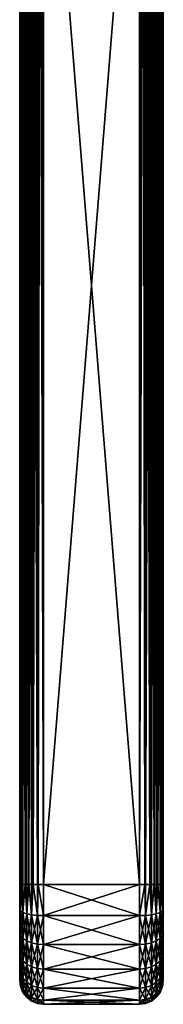
# Model space of a CAD drawing. Units: inches. Extents: x 3 to 187, y -77 to 35.
# Drawn here: x 60 to 66, y -77 to -36 of the extents above; entities that cross this region are included whole.
import ezdxf

# ---------------------------------------------------------------- set-up
doc = ezdxf.new("R2010")
doc.units = ezdxf.units.IN
doc.header["$MEASUREMENT"] = 0

msp = doc.modelspace()

# ---------------------------------------------------------------- linework, layer by layer
for points in [[(60.382, -72, -100.225), (60.506, -22.142, -100.131), (60.377, -22.278, -100.219)], [(60.5, -72, -100.134), (60.506, -22.142, -100.131), (60.382, -72, -100.225)], [(60.5, -72, -119.866), (60.429, -22.218, -119.821), (60.551, -22.103, -119.894)], [(60.551, -22.103, -119.894), (60.569, -72, -119.895), (60.5, -72, -119.866)], [(60.569, -72, -100.105), (60.545, -22.108, -100.11), (60.5, -72, -100.134)], [(60.5, -72, -100.134), (60.545, -22.108, -100.11), (60.506, -22.142, -100.131)], [(60.569, -72, -100.105), (60.567, -22.094, -100.1), (60.545, -22.108, -100.11)], [(60.567, -22.093, -119.9), (60.569, -72, -119.895), (60.551, -22.103, -119.894)], [(60.567, -22.093, -119.9), (60.697, -22.008, -119.953), (60.778, -72, -119.971)], [(60.569, -72, -100.105), (60.689, -22.012, -100.05), (60.567, -22.094, -100.1)], [(60.778, -72, -119.971), (60.741, -72, -119.966), (60.567, -22.093, -119.9)], [(60.567, -22.093, -119.9), (60.741, -72, -119.966), (60.569, -72, -119.895)], [(60.741, -72, -100.034), (60.689, -22.012, -100.05), (60.569, -72, -100.105)], [(60.741, -72, -100.034), (60.778, -21.977, -100.028), (60.689, -22.012, -100.05)], [(60.778, -72, -119.971), (60.697, -22.008, -119.953), (60.778, -21.977, -119.972)], [(60.778, -72, -100.029), (60.778, -21.977, -100.028), (60.741, -72, -100.034)], [(60.778, -72, -119.971), (60.847, -21.951, -119.988), (61, -72, -120)], [(60.778, -72, -119.971), (60.778, -21.977, -119.972), (60.847, -21.951, -119.988)], [(61, -72, -100), (60.839, -21.953, -100.013), (60.778, -72, -100.029)], [(60.778, -72, -100.029), (60.839, -21.953, -100.013), (60.778, -21.977, -100.028)], [(61, -72, -100), (60.877, -21.944, -100.008), (60.839, -21.953, -100.013)], [(61, -72, -120), (60.847, -21.951, -119.988), (60.923, -21.937, -119.997)], [(61, -21.932, -100), (60.877, -21.944, -100.008), (61, -72, -100)], [(61, -72, -120), (60.923, -21.937, -119.997), (61, -21.932, -120)], [(65, -21.932, -120), (65, -72, -120), (61, -21.932, -120)], [(61, -21.932, -120), (65, -72, -120), (61, -72, -120)], [(61, -21.932, -100), (61, -72, -100), (65, -21.932, -100)], [(65, -21.932, -100), (61, -72, -100), (65, -72, -100)], [(65, -72, -100), (65.077, -21.937, -100.003), (65, -21.932, -100)], [(65, -21.932, -120), (65.123, -21.944, -119.992), (65, -72, -120)], [(65, -72, -100), (65.153, -21.951, -100.012), (65.077, -21.937, -100.003)], [(65, -72, -120), (65.123, -21.944, -119.992), (65.161, -21.953, -119.987)], [(65.222, -72, -100.029), (65.153, -21.951, -100.012), (65, -72, -100)], [(65, -72, -120), (65.161, -21.953, -119.987), (65.222, -72, -119.971)], [(65.222, -72, -100.029), (65.222, -21.977, -100.028), (65.153, -21.951, -100.012)], [(65.222, -72, -119.971), (65.161, -21.953, -119.987), (65.222, -21.977, -119.972)], [(65.222, -72, -100.029), (65.303, -22.008, -100.047), (65.222, -21.977, -100.028)], [(65.222, -72, -119.971), (65.222, -21.977, -119.972), (65.259, -72, -119.966)], [(65.259, -72, -119.966), (65.222, -21.977, -119.972), (65.311, -22.012, -119.95)], [(65.433, -22.093, -100.1), (65.303, -22.008, -100.047), (65.222, -72, -100.029)], [(65.222, -72, -100.029), (65.259, -72, -100.034), (65.433, -22.093, -100.1)], [(65.259, -72, -119.966), (65.311, -22.012, -119.95), (65.431, -72, -119.895)], [(65.433, -22.093, -100.1), (65.259, -72, -100.034), (65.431, -72, -100.105)], [(65.431, -72, -119.895), (65.311, -22.012, -119.95), (65.433, -22.094, -119.9)], [(65.433, -22.093, -100.1), (65.431, -72, -100.105), (65.449, -22.103, -100.106)], [(65.431, -72, -119.895), (65.433, -22.094, -119.9), (65.455, -22.108, -119.89)], [(65.449, -22.103, -100.106), (65.431, -72, -100.105), (65.5, -72, -100.134)], [(65.431, -72, -119.895), (65.455, -22.108, -119.89), (65.5, -72, -119.866)], [(65.5, -72, -100.134), (65.571, -22.218, -100.179), (65.449, -22.103, -100.106)], [(65.5, -72, -119.866), (65.455, -22.108, -119.89), (65.494, -22.142, -119.869)], [(65.5, -72, -119.866), (65.494, -22.142, -119.869), (65.618, -72, -119.775)], [(65.618, -72, -119.775), (65.494, -22.142, -119.869), (65.623, -22.278, -119.781)], [(60.225, -72, -119.618), (60.115, -22.736, -119.465), (60.207, -22.534, -119.609)], [(60.225, -72, -100.382), (60.22, -22.514, -100.378), (60.134, -72, -100.5)], [(60.134, -72, -100.5), (60.22, -22.514, -100.378), (60.139, -22.676, -100.491)], [(60.225, -72, -119.618), (60.207, -22.534, -119.609), (60.219, -22.514, -119.623)], [(60.293, -72, -119.707), (60.219, -22.514, -119.623), (60.302, -22.377, -119.716)], [(60.225, -72, -119.618), (60.219, -22.514, -119.623), (60.293, -72, -119.707)], [(60.225, -72, -100.382), (60.238, -22.478, -100.353), (60.22, -22.514, -100.378)], [(60.293, -72, -100.293), (60.238, -22.478, -100.353), (60.225, -72, -100.382)], [(60.293, -72, -100.293), (60.253, -22.452, -100.335), (60.238, -22.478, -100.353)], [(60.293, -72, -100.293), (60.372, -22.283, -100.222), (60.253, -22.452, -100.335)], [(60.382, -72, -100.225), (60.372, -22.283, -100.222), (60.293, -72, -100.293)], [(60.293, -72, -119.707), (60.302, -22.377, -119.716), (60.382, -72, -119.775)], [(60.382, -72, -119.775), (60.302, -22.377, -119.716), (60.379, -22.28, -119.779)], [(60.382, -72, -100.225), (60.377, -22.278, -100.219), (60.372, -22.283, -100.222)], [(60.5, -72, -119.866), (60.379, -22.28, -119.779), (60.429, -22.218, -119.821)], [(60.382, -72, -119.775), (60.379, -22.28, -119.779), (60.5, -72, -119.866)], [(65.5, -72, -100.134), (65.621, -22.28, -100.221), (65.571, -22.218, -100.179)], [(65.618, -72, -100.225), (65.621, -22.28, -100.221), (65.5, -72, -100.134)], [(65.618, -72, -119.775), (65.623, -22.278, -119.781), (65.628, -22.283, -119.778)], [(65.618, -72, -100.225), (65.698, -22.377, -100.284), (65.621, -22.28, -100.221)], [(65.618, -72, -119.775), (65.628, -22.283, -119.778), (65.707, -72, -119.707)], [(65.707, -72, -100.293), (65.698, -22.377, -100.284), (65.618, -72, -100.225)], [(65.707, -72, -119.707), (65.628, -22.283, -119.778), (65.747, -22.452, -119.665)], [(65.707, -72, -100.293), (65.781, -22.514, -100.377), (65.698, -22.377, -100.284)], [(65.707, -72, -119.707), (65.747, -22.452, -119.665), (65.762, -22.478, -119.647)], [(65.707, -72, -119.707), (65.762, -22.478, -119.647), (65.775, -72, -119.618)], [(65.775, -72, -100.382), (65.781, -22.514, -100.377), (65.707, -72, -100.293)], [(65.775, -72, -119.618), (65.762, -22.478, -119.647), (65.78, -22.514, -119.622)], [(65.775, -72, -100.382), (65.793, -22.534, -100.391), (65.781, -22.514, -100.377)], [(65.775, -72, -119.618), (65.78, -22.514, -119.622), (65.866, -72, -119.5)], [(65.775, -72, -100.382), (65.885, -22.736, -100.535), (65.793, -22.534, -100.391)], [(65.866, -72, -119.5), (65.78, -22.514, -119.622), (65.861, -22.676, -119.509)], [(60.029, -72, -100.778), (60.058, -22.908, -100.663), (60.028, -23.055, -100.778)], [(60.034, -72, -100.741), (60.065, -22.884, -100.645), (60.029, -72, -100.778)], [(60.029, -72, -100.778), (60.065, -22.884, -100.645), (60.058, -22.908, -100.663)], [(60.029, -23.055, -119.222), (60.05, -22.941, -119.312), (60.105, -72, -119.431)], [(60.105, -72, -100.569), (60.102, -22.78, -100.568), (60.034, -72, -100.741)], [(60.034, -72, -100.741), (60.102, -22.78, -100.568), (60.065, -22.884, -100.645)], [(60.105, -72, -119.431), (60.05, -22.941, -119.312), (60.101, -22.779, -119.433)], [(60.134, -72, -119.5), (60.101, -22.779, -119.433), (60.115, -22.736, -119.465)], [(60.105, -72, -119.431), (60.101, -22.779, -119.433), (60.134, -72, -119.5)], [(60.105, -72, -100.569), (60.139, -22.676, -100.491), (60.102, -22.78, -100.568)], [(60.134, -72, -100.5), (60.139, -22.676, -100.491), (60.105, -72, -100.569)], [(60.134, -72, -119.5), (60.115, -22.736, -119.465), (60.225, -72, -119.618)], [(65.866, -72, -100.5), (65.885, -22.736, -100.535), (65.775, -72, -100.382)], [(65.866, -72, -119.5), (65.861, -22.676, -119.509), (65.895, -72, -119.431)], [(65.895, -72, -119.431), (65.861, -22.676, -119.509), (65.898, -22.78, -119.432)], [(65.866, -72, -100.5), (65.899, -22.779, -100.567), (65.885, -22.736, -100.535)], [(65.895, -72, -100.569), (65.899, -22.779, -100.567), (65.866, -72, -100.5)], [(65.895, -72, -100.569), (65.95, -22.941, -100.688), (65.899, -22.779, -100.567)], [(65.895, -72, -119.431), (65.898, -22.78, -119.432), (65.966, -72, -119.259)], [(65.971, -23.055, -100.778), (65.95, -22.941, -100.688), (65.895, -72, -100.569)], [(65.966, -72, -119.259), (65.898, -22.78, -119.432), (65.935, -22.884, -119.355)], [(65.966, -72, -119.259), (65.935, -22.884, -119.355), (65.971, -72, -119.222)], [(65.971, -72, -119.222), (65.935, -22.884, -119.355), (65.942, -22.908, -119.337)], [(65.971, -72, -119.222), (65.942, -22.908, -119.337), (65.972, -23.055, -119.222)], [(60.029, -72, -100.778), (60.028, -23.055, -100.778), (60, -72, -101)], [(60, -72, -101), (60.028, -23.055, -100.778), (60.015, -23.119, -100.829)], [(60, -72, -101), (60.015, -23.119, -100.829), (60, -23.324, -101)], [(60.011, -23.151, -119.145), (60.029, -72, -119.222), (60, -23.324, -119)], [(60, -23.324, -101), (60, -24.14, -103.499), (60, -72, -101)], [(60, -23.324, -119), (60, -72, -119), (60, -24.14, -116.501)], [(60.029, -72, -119.222), (60, -72, -119), (60, -23.324, -119)], [(60.029, -23.055, -119.222), (60.029, -72, -119.222), (60.011, -23.151, -119.145)], [(60.105, -72, -119.431), (60.034, -72, -119.259), (60.029, -23.055, -119.222)], [(60.029, -23.055, -119.222), (60.034, -72, -119.259), (60.029, -72, -119.222)], [(65.895, -72, -100.569), (65.966, -72, -100.741), (65.971, -23.055, -100.778)], [(65.971, -23.055, -100.778), (65.966, -72, -100.741), (65.971, -72, -100.778)], [(65.971, -23.055, -100.778), (65.971, -72, -100.778), (65.989, -23.151, -100.855)], [(65.971, -72, -119.222), (65.972, -23.055, -119.222), (66, -72, -119)], [(65.989, -23.151, -100.855), (65.971, -72, -100.778), (66, -23.324, -101)], [(65.971, -72, -100.778), (66, -72, -101), (66, -23.324, -101)], [(66, -72, -119), (65.972, -23.055, -119.222), (65.985, -23.119, -119.171)], [(66, -72, -119), (65.985, -23.119, -119.171), (66, -23.324, -119)], [(66, -24.14, -103.499), (66, -23.324, -101), (66, -72, -101)], [(66, -23.324, -119), (66, -24.14, -116.501), (66, -72, -119)], [(60, -72, -101), (60, -24.14, -103.499), (60, -24.689, -106.071)], [(60, -24.14, -116.501), (60, -72, -119), (60, -24.689, -113.929)], [(66, -72, -119), (66, -24.14, -116.501), (66, -24.689, -113.929)], [(66, -24.14, -103.499), (66, -72, -101), (66, -24.689, -106.071)], [(60, -72, -101), (60, -24.689, -106.071), (60, -24.965, -108.685)], [(60, -76, -115), (60, -24.965, -111.315), (60, -24.689, -113.929)], [(60, -24.689, -113.929), (60, -72, -119), (60, -76, -115)], [(60, -24.965, -111.315), (60, -76, -115), (60, -24.965, -108.685)], [(60, -24.965, -108.685), (60, -76, -115), (60, -76, -105)], [(60, -24.965, -108.685), (60, -76, -105), (60, -72, -101)], [(66, -72, -119), (66, -24.689, -113.929), (66, -24.965, -111.315)], [(66, -24.689, -106.071), (66, -72, -101), (66, -76, -105)], [(66, -24.689, -106.071), (66, -76, -105), (66, -24.965, -108.685)], [(66, -24.965, -108.685), (66, -76, -105), (66, -24.965, -111.315)], [(66, -24.965, -111.315), (66, -76, -105), (66, -76, -115)], [(66, -24.965, -111.315), (66, -76, -115), (66, -72, -119)], [(60, -72, -101), (60, -76, -105), (60, -75.864, -103.965)], [(60, -72, -101), (60, -75.864, -103.965), (60, -75.464, -103)], [(60, -75.464, -103), (60, -74.828, -102.172), (60, -72, -101)], [(60, -72, -101), (60, -74.828, -102.172), (60, -74, -101.536)], [(60, -72, -101), (60, -74, -101.536), (60, -73.035, -101.136)], [(60, -76, -115), (60, -72, -119), (60, -73.035, -118.864)], [(60.029, -72, -100.778), (60, -72, -101), (60, -73.035, -101.136)], [(60, -73.035, -101.136), (60.034, -73.102, -100.886), (60.029, -72, -100.778)], [(60, -72, -119), (60.029, -72, -119.222), (60, -73.035, -118.864)], [(60, -73.035, -118.864), (60.029, -72, -119.222), (60.034, -73.102, -119.114)], [(60.029, -72, -100.778), (60.034, -73.102, -100.886), (60.034, -72, -100.741)], [(60.029, -72, -119.222), (60.034, -72, -119.259), (60.034, -73.102, -119.114)], [(60.105, -72, -100.569), (60.034, -72, -100.741), (60.034, -73.102, -100.886)], [(60.034, -73.102, -100.886), (60.134, -73.165, -100.653), (60.105, -72, -100.569)], [(60.034, -72, -119.259), (60.105, -72, -119.431), (60.034, -73.102, -119.114)], [(60.034, -73.102, -119.114), (60.105, -72, -119.431), (60.134, -73.165, -119.347)], [(60.105, -72, -100.569), (60.134, -73.165, -100.653), (60.134, -72, -100.5)], [(60.105, -72, -119.431), (60.134, -72, -119.5), (60.134, -73.165, -119.347)], [(60.225, -72, -100.382), (60.134, -72, -100.5), (60.134, -73.165, -100.653)], [(60.134, -73.165, -100.653), (60.293, -73.218, -100.453), (60.225, -72, -100.382)], [(60.134, -73.165, -119.347), (60.134, -72, -119.5), (60.225, -72, -119.618)], [(60.134, -73.165, -119.347), (60.225, -72, -119.618), (60.293, -73.218, -119.547)], [(60.225, -72, -100.382), (60.293, -73.218, -100.453), (60.293, -72, -100.293)], [(60.293, -73.218, -119.547), (60.225, -72, -119.618), (60.293, -72, -119.707)], [(60.382, -72, -100.225), (60.293, -72, -100.293), (60.293, -73.218, -100.453)], [(60.293, -73.218, -100.453), (60.5, -73.259, -100.3), (60.382, -72, -100.225)], [(60.293, -73.218, -119.547), (60.293, -72, -119.707), (60.382, -72, -119.775)], [(60.5, -73.259, -119.7), (60.293, -73.218, -119.547), (60.382, -72, -119.775)], [(60.382, -72, -100.225), (60.5, -73.259, -100.3), (60.5, -72, -100.134)], [(60.382, -72, -119.775), (60.5, -72, -119.866), (60.5, -73.259, -119.7)], [(60.569, -72, -100.105), (60.5, -72, -100.134), (60.5, -73.259, -100.3)], [(60.5, -73.259, -100.3), (60.741, -73.285, -100.203), (60.569, -72, -100.105)], [(60.5, -73.259, -119.7), (60.5, -72, -119.866), (60.569, -72, -119.895)], [(60.5, -73.259, -119.7), (60.569, -72, -119.895), (60.741, -73.285, -119.797)], [(60.569, -72, -100.105), (60.741, -73.285, -100.203), (60.741, -72, -100.034)], [(60.741, -73.285, -119.797), (60.569, -72, -119.895), (60.741, -72, -119.966)], [(60.778, -72, -100.029), (60.741, -72, -100.034), (60.741, -73.285, -100.203)], [(60.741, -73.285, -100.203), (61, -73.294, -100.17), (60.778, -72, -100.029)], [(60.741, -73.285, -119.797), (60.741, -72, -119.966), (60.778, -72, -119.971)], [(61, -73.294, -119.83), (60.741, -73.285, -119.797), (60.778, -72, -119.971)], [(60.778, -72, -100.029), (61, -73.294, -100.17), (61, -72, -100)], [(61, -73.294, -119.83), (60.778, -72, -119.971), (61, -72, -120)], [(61, -73.294, -100.17), (65, -73.294, -100.17), (65, -72, -100)], [(61, -73.294, -100.17), (65, -72, -100), (61, -72, -100)], [(65, -73.294, -119.83), (61, -73.294, -119.83), (61, -72, -120)], [(65, -73.294, -119.83), (61, -72, -120), (65, -72, -120)], [(65, -73.294, -100.17), (65.259, -73.285, -100.203), (65.222, -72, -100.029)], [(65, -73.294, -100.17), (65.222, -72, -100.029), (65, -72, -100)], [(65.259, -73.285, -119.797), (65, -73.294, -119.83), (65.222, -72, -119.971)], [(65.222, -72, -119.971), (65, -73.294, -119.83), (65, -72, -120)], [(65.259, -73.285, -100.203), (65.259, -72, -100.034), (65.222, -72, -100.029)], [(65.222, -72, -119.971), (65.259, -72, -119.966), (65.259, -73.285, -119.797)], [(65.5, -73.259, -100.3), (65.431, -72, -100.105), (65.259, -73.285, -100.203)], [(65.259, -73.285, -100.203), (65.431, -72, -100.105), (65.259, -72, -100.034)], [(65.5, -73.259, -119.7), (65.259, -73.285, -119.797), (65.431, -72, -119.895)], [(65.431, -72, -119.895), (65.259, -73.285, -119.797), (65.259, -72, -119.966)], [(65.5, -73.259, -100.3), (65.5, -72, -100.134), (65.431, -72, -100.105)], [(65.431, -72, -119.895), (65.5, -72, -119.866), (65.5, -73.259, -119.7)], [(65.5, -73.259, -100.3), (65.707, -73.218, -100.453), (65.618, -72, -100.225)], [(65.618, -72, -100.225), (65.5, -72, -100.134), (65.5, -73.259, -100.3)], [(65.707, -73.218, -119.547), (65.5, -73.259, -119.7), (65.618, -72, -119.775)], [(65.618, -72, -119.775), (65.5, -73.259, -119.7), (65.5, -72, -119.866)], [(65.707, -73.218, -100.453), (65.707, -72, -100.293), (65.618, -72, -100.225)], [(65.618, -72, -119.775), (65.707, -72, -119.707), (65.707, -73.218, -119.547)], [(65.866, -73.165, -100.653), (65.775, -72, -100.382), (65.707, -73.218, -100.453)], [(65.707, -73.218, -100.453), (65.775, -72, -100.382), (65.707, -72, -100.293)], [(65.866, -73.165, -119.347), (65.707, -73.218, -119.547), (65.775, -72, -119.618)], [(65.775, -72, -119.618), (65.707, -73.218, -119.547), (65.707, -72, -119.707)], [(65.866, -73.165, -100.653), (65.866, -72, -100.5), (65.775, -72, -100.382)], [(65.775, -72, -119.618), (65.866, -72, -119.5), (65.866, -73.165, -119.347)], [(65.966, -73.102, -100.886), (65.895, -72, -100.569), (65.866, -73.165, -100.653)], [(65.895, -72, -100.569), (65.866, -72, -100.5), (65.866, -73.165, -100.653)], [(65.966, -73.102, -119.114), (65.866, -73.165, -119.347), (65.895, -72, -119.431)], [(65.895, -72, -119.431), (65.866, -73.165, -119.347), (65.866, -72, -119.5)], [(65.966, -72, -100.741), (65.895, -72, -100.569), (65.966, -73.102, -100.886)], [(65.895, -72, -119.431), (65.966, -72, -119.259), (65.966, -73.102, -119.114)], [(65.971, -72, -100.778), (65.966, -72, -100.741), (65.966, -73.102, -100.886)], [(66, -73.035, -101.136), (65.971, -72, -100.778), (65.966, -73.102, -100.886)], [(66, -73.035, -118.864), (65.966, -73.102, -119.114), (65.971, -72, -119.222)], [(65.971, -72, -119.222), (65.966, -73.102, -119.114), (65.966, -72, -119.259)], [(66, -72, -101), (65.971, -72, -100.778), (66, -73.035, -101.136)], [(65.971, -72, -119.222), (66, -72, -119), (66, -73.035, -118.864)], [(66, -75.864, -103.965), (66, -76, -105), (66, -72, -101)], [(66, -74.828, -117.828), (66, -73.035, -118.864), (66, -72, -119)], [(66, -74.828, -117.828), (66, -72, -119), (66, -75.464, -117)], [(66, -72, -119), (66, -76, -115), (66, -75.864, -116.035)], [(66, -72, -119), (66, -75.864, -116.035), (66, -75.464, -117)], [(66, -73.035, -101.136), (66, -74.828, -102.172), (66, -72, -101)], [(66, -72, -101), (66, -74.828, -102.172), (66, -75.464, -103)], [(66, -72, -101), (66, -75.464, -103), (66, -75.864, -103.965)], [(60, -76, -115), (60, -73.035, -118.864), (60, -74, -118.464)], [(60, -74, -101.536), (60.034, -74.129, -101.312), (60, -73.035, -101.136)], [(60, -73.035, -101.136), (60.034, -74.129, -101.312), (60.034, -73.102, -100.886)], [(60, -73.035, -118.864), (60.034, -73.102, -119.114), (60, -74, -118.464)], [(60, -74, -118.464), (60.034, -73.102, -119.114), (60.034, -74.129, -118.688)], [(60.034, -74.129, -101.312), (60.134, -74.25, -101.103), (60.034, -73.102, -100.886)], [(60.034, -73.102, -100.886), (60.134, -74.25, -101.103), (60.134, -73.165, -100.653)], [(60.034, -73.102, -119.114), (60.134, -73.165, -119.347), (60.034, -74.129, -118.688)], [(60.034, -74.129, -118.688), (60.134, -73.165, -119.347), (60.134, -74.25, -118.897)], [(60.134, -74.25, -101.103), (60.293, -74.354, -100.924), (60.134, -73.165, -100.653)], [(60.134, -73.165, -100.653), (60.293, -74.354, -100.924), (60.293, -73.218, -100.453)], [(60.134, -74.25, -118.897), (60.134, -73.165, -119.347), (60.293, -73.218, -119.547)], [(65.866, -74.25, -101.103), (65.866, -73.165, -100.653), (65.707, -73.218, -100.453)], [(65.866, -74.25, -118.897), (65.707, -74.354, -119.076), (65.866, -73.165, -119.347)], [(65.866, -73.165, -119.347), (65.707, -74.354, -119.076), (65.707, -73.218, -119.547)], [(65.966, -73.102, -100.886), (65.866, -73.165, -100.653), (65.966, -74.129, -101.312)], [(65.966, -74.129, -118.688), (65.866, -74.25, -118.897), (65.966, -73.102, -119.114)], [(65.966, -73.102, -119.114), (65.866, -74.25, -118.897), (65.866, -73.165, -119.347)], [(65.966, -74.129, -101.312), (65.866, -73.165, -100.653), (65.866, -74.25, -101.103)], [(66, -73.035, -101.136), (65.966, -73.102, -100.886), (66, -74, -101.536)], [(66, -74, -118.464), (65.966, -74.129, -118.688), (66, -73.035, -118.864)], [(66, -73.035, -118.864), (65.966, -74.129, -118.688), (65.966, -73.102, -119.114)], [(66, -74, -101.536), (65.966, -73.102, -100.886), (65.966, -74.129, -101.312)], [(66, -74, -118.464), (66, -73.035, -118.864), (66, -74.828, -117.828)], [(66, -73.035, -101.136), (66, -74, -101.536), (66, -74.828, -102.172)], [(60.293, -74.354, -119.076), (60.134, -74.25, -118.897), (60.293, -73.218, -119.547)], [(60.293, -74.354, -100.924), (60.5, -74.433, -100.786), (60.293, -73.218, -100.453)], [(60.293, -73.218, -100.453), (60.5, -74.433, -100.786), (60.5, -73.259, -100.3)], [(60.293, -74.354, -119.076), (60.293, -73.218, -119.547), (60.5, -73.259, -119.7)], [(60.5, -74.433, -119.214), (60.293, -74.354, -119.076), (60.5, -73.259, -119.7)], [(60.5, -74.433, -100.786), (60.741, -74.483, -100.699), (60.5, -73.259, -100.3)], [(60.5, -73.259, -100.3), (60.741, -74.483, -100.699), (60.741, -73.285, -100.203)], [(60.5, -74.433, -119.214), (60.5, -73.259, -119.7), (60.741, -73.285, -119.797)], [(60.741, -74.483, -119.301), (60.5, -74.433, -119.214), (60.741, -73.285, -119.797)], [(60.741, -74.483, -100.699), (61, -74.5, -100.67), (60.741, -73.285, -100.203)], [(60.741, -73.285, -100.203), (61, -74.5, -100.67), (61, -73.294, -100.17)], [(60.741, -74.483, -119.301), (60.741, -73.285, -119.797), (61, -73.294, -119.83)], [(61, -74.5, -119.33), (60.741, -74.483, -119.301), (61, -73.294, -119.83)], [(61, -74.5, -100.67), (65, -74.5, -100.67), (65, -73.294, -100.17)], [(61, -74.5, -100.67), (65, -73.294, -100.17), (61, -73.294, -100.17)], [(65, -74.5, -119.33), (61, -74.5, -119.33), (61, -73.294, -119.83)], [(65, -74.5, -119.33), (61, -73.294, -119.83), (65, -73.294, -119.83)], [(65.259, -74.483, -100.699), (65.259, -73.285, -100.203), (65, -73.294, -100.17)], [(65.259, -74.483, -119.301), (65, -74.5, -119.33), (65.259, -73.285, -119.797)], [(65.259, -73.285, -119.797), (65, -74.5, -119.33), (65, -73.294, -119.83)], [(65, -74.5, -100.67), (65.259, -74.483, -100.699), (65, -73.294, -100.17)], [(65.5, -74.433, -100.786), (65.5, -73.259, -100.3), (65.259, -73.285, -100.203)], [(65.5, -74.433, -119.214), (65.259, -74.483, -119.301), (65.5, -73.259, -119.7)], [(65.5, -73.259, -119.7), (65.259, -74.483, -119.301), (65.259, -73.285, -119.797)], [(65.259, -74.483, -100.699), (65.5, -74.433, -100.786), (65.259, -73.285, -100.203)], [(65.707, -74.354, -100.924), (65.707, -73.218, -100.453), (65.5, -73.259, -100.3)], [(65.707, -74.354, -119.076), (65.5, -74.433, -119.214), (65.707, -73.218, -119.547)], [(65.707, -73.218, -119.547), (65.5, -74.433, -119.214), (65.5, -73.259, -119.7)], [(65.5, -74.433, -100.786), (65.707, -74.354, -100.924), (65.5, -73.259, -100.3)], [(65.707, -74.354, -100.924), (65.866, -74.25, -101.103), (65.707, -73.218, -100.453)], [(60, -74, -118.464), (60, -74.828, -117.828), (60, -76, -115)], [(60, -74.828, -102.172), (60.034, -75.011, -101.989), (60, -74, -101.536)], [(60, -74, -101.536), (60.034, -75.011, -101.989), (60.034, -74.129, -101.312)], [(60, -74, -118.464), (60.034, -74.129, -118.688), (60, -74.828, -117.828)], [(66, -74, -101.536), (65.966, -74.129, -101.312), (66, -74.828, -102.172)], [(66, -74.828, -117.828), (65.966, -75.011, -118.011), (66, -74, -118.464)], [(66, -74, -118.464), (65.966, -75.011, -118.011), (65.966, -74.129, -118.688)], [(60, -74.828, -117.828), (60.034, -74.129, -118.688), (60.034, -75.011, -118.011)], [(60.034, -75.011, -101.989), (60.134, -75.182, -101.818), (60.034, -74.129, -101.312)], [(60.034, -74.129, -101.312), (60.134, -75.182, -101.818), (60.134, -74.25, -101.103)], [(60.034, -74.129, -118.688), (60.134, -74.25, -118.897), (60.034, -75.011, -118.011)], [(60.134, -75.182, -118.182), (60.034, -75.011, -118.011), (60.134, -74.25, -118.897)], [(60.134, -75.182, -101.818), (60.293, -75.328, -101.672), (60.134, -74.25, -101.103)], [(60.134, -74.25, -101.103), (60.293, -75.328, -101.672), (60.293, -74.354, -100.924)], [(60.134, -75.182, -118.182), (60.134, -74.25, -118.897), (60.293, -74.354, -119.076)], [(60.293, -75.328, -118.328), (60.134, -75.182, -118.182), (60.293, -74.354, -119.076)], [(60.293, -75.328, -101.672), (60.5, -75.441, -101.559), (60.293, -74.354, -100.924)], [(60.293, -74.354, -100.924), (60.5, -75.441, -101.559), (60.5, -74.433, -100.786)], [(60.293, -75.328, -118.328), (60.293, -74.354, -119.076), (60.5, -74.433, -119.214)], [(60.5, -75.441, -118.441), (60.293, -75.328, -118.328), (60.5, -74.433, -119.214)], [(60.5, -75.441, -101.559), (60.741, -75.511, -101.489), (60.5, -74.433, -100.786)], [(60.5, -74.433, -100.786), (60.741, -75.511, -101.489), (60.741, -74.483, -100.699)], [(60.5, -75.441, -118.441), (60.5, -74.433, -119.214), (60.741, -74.483, -119.301)], [(65.5, -75.441, -101.559), (65.5, -74.433, -100.786), (65.259, -74.483, -100.699)], [(65.5, -75.441, -118.441), (65.259, -75.511, -118.511), (65.5, -74.433, -119.214)], [(65.5, -74.433, -119.214), (65.259, -75.511, -118.511), (65.259, -74.483, -119.301)], [(65.707, -75.328, -101.672), (65.707, -74.354, -100.924), (65.5, -74.433, -100.786)], [(65.707, -75.328, -118.328), (65.5, -75.441, -118.441), (65.707, -74.354, -119.076)], [(65.707, -74.354, -119.076), (65.5, -75.441, -118.441), (65.5, -74.433, -119.214)], [(65.5, -75.441, -101.559), (65.707, -75.328, -101.672), (65.5, -74.433, -100.786)], [(65.866, -75.182, -101.818), (65.866, -74.25, -101.103), (65.707, -74.354, -100.924)], [(65.866, -75.182, -118.182), (65.707, -75.328, -118.328), (65.866, -74.25, -118.897)], [(65.866, -74.25, -118.897), (65.707, -75.328, -118.328), (65.707, -74.354, -119.076)], [(65.707, -75.328, -101.672), (65.866, -75.182, -101.818), (65.707, -74.354, -100.924)], [(65.966, -74.129, -101.312), (65.866, -74.25, -101.103), (65.966, -75.011, -101.989)], [(65.966, -75.011, -118.011), (65.866, -75.182, -118.182), (65.966, -74.129, -118.688)], [(65.966, -74.129, -118.688), (65.866, -75.182, -118.182), (65.866, -74.25, -118.897)], [(65.866, -75.182, -101.818), (65.966, -75.011, -101.989), (65.866, -74.25, -101.103)], [(66, -74.828, -102.172), (65.966, -74.129, -101.312), (65.966, -75.011, -101.989)], [(60, -76, -115), (60, -74.828, -117.828), (60, -75.464, -117)], [(60, -75.464, -103), (60.034, -75.688, -102.871), (60, -74.828, -102.172)], [(60, -74.828, -102.172), (60.034, -75.688, -102.871), (60.034, -75.011, -101.989)], [(60, -74.828, -117.828), (60.034, -75.011, -118.011), (60, -75.464, -117)], [(60.741, -75.511, -118.511), (60.5, -75.441, -118.441), (60.741, -74.483, -119.301)], [(60.741, -75.511, -101.489), (61, -75.536, -101.464), (60.741, -74.483, -100.699)], [(60.741, -74.483, -100.699), (61, -75.536, -101.464), (61, -74.5, -100.67)], [(61, -74.5, -119.33), (60.741, -75.511, -118.511), (60.741, -74.483, -119.301)], [(61, -75.536, -118.536), (60.741, -75.511, -118.511), (61, -74.5, -119.33)], [(61, -75.536, -101.464), (65, -75.536, -101.464), (65, -74.5, -100.67)], [(61, -75.536, -101.464), (65, -74.5, -100.67), (61, -74.5, -100.67)], [(65, -75.536, -118.536), (61, -75.536, -118.536), (61, -74.5, -119.33)], [(65, -75.536, -118.536), (61, -74.5, -119.33), (65, -74.5, -119.33)], [(65, -74.5, -100.67), (65.259, -75.511, -101.489), (65.259, -74.483, -100.699)], [(65.259, -75.511, -118.511), (65, -75.536, -118.536), (65.259, -74.483, -119.301)], [(65.259, -74.483, -119.301), (65, -75.536, -118.536), (65, -74.5, -119.33)], [(65, -75.536, -101.464), (65.259, -75.511, -101.489), (65, -74.5, -100.67)], [(65.259, -75.511, -101.489), (65.5, -75.441, -101.559), (65.259, -74.483, -100.699)], [(66, -74.828, -102.172), (65.966, -75.011, -101.989), (66, -75.464, -103)], [(66, -75.464, -117), (65.966, -75.688, -117.129), (66, -74.828, -117.828)], [(66, -74.828, -117.828), (65.966, -75.688, -117.129), (65.966, -75.011, -118.011)], [(60.034, -75.688, -117.129), (60, -75.464, -117), (60.034, -75.011, -118.011)], [(60.034, -75.688, -102.871), (60.134, -75.897, -102.75), (60.034, -75.011, -101.989)], [(60.034, -75.011, -101.989), (60.134, -75.897, -102.75), (60.134, -75.182, -101.818)], [(60.034, -75.688, -117.129), (60.034, -75.011, -118.011), (60.134, -75.182, -118.182)], [(60.134, -75.897, -117.25), (60.034, -75.688, -117.129), (60.134, -75.182, -118.182)], [(60.134, -75.897, -102.75), (60.293, -76.076, -102.646), (60.134, -75.182, -101.818)], [(60.134, -75.182, -101.818), (60.293, -76.076, -102.646), (60.293, -75.328, -101.672)], [(60.134, -75.897, -117.25), (60.134, -75.182, -118.182), (60.293, -75.328, -118.328)], [(65.866, -75.897, -102.75), (65.866, -75.182, -101.818), (65.707, -75.328, -101.672)], [(65.866, -75.897, -117.25), (65.707, -76.076, -117.354), (65.866, -75.182, -118.182)], [(65.866, -75.182, -118.182), (65.707, -76.076, -117.354), (65.707, -75.328, -118.328)], [(65.966, -75.688, -102.871), (65.966, -75.011, -101.989), (65.866, -75.182, -101.818)], [(65.966, -75.688, -117.129), (65.866, -75.897, -117.25), (65.966, -75.011, -118.011)], [(65.966, -75.011, -118.011), (65.866, -75.897, -117.25), (65.866, -75.182, -118.182)], [(65.866, -75.897, -102.75), (65.966, -75.688, -102.871), (65.866, -75.182, -101.818)], [(65.966, -75.688, -102.871), (66, -75.464, -103), (65.966, -75.011, -101.989)], [(60, -76, -115), (60, -75.464, -117), (60, -75.864, -116.035)], [(60, -75.864, -103.965), (60.034, -76.114, -103.898), (60, -75.464, -103)], [(60, -75.464, -103), (60.034, -76.114, -103.898), (60.034, -75.688, -102.871)], [(60, -75.864, -116.035), (60, -75.464, -117), (60.034, -75.688, -117.129)], [(60.293, -76.076, -117.354), (60.134, -75.897, -117.25), (60.293, -75.328, -118.328)], [(60.293, -76.076, -102.646), (60.5, -76.214, -102.567), (60.293, -75.328, -101.672)], [(60.293, -75.328, -101.672), (60.5, -76.214, -102.567), (60.5, -75.441, -101.559)], [(60.293, -76.076, -117.354), (60.293, -75.328, -118.328), (60.5, -75.441, -118.441)], [(60.5, -76.214, -117.433), (60.293, -76.076, -117.354), (60.5, -75.441, -118.441)], [(60.5, -76.214, -102.567), (60.741, -76.301, -102.517), (60.5, -75.441, -101.559)], [(60.5, -75.441, -101.559), (60.741, -76.301, -102.517), (60.741, -75.511, -101.489)], [(60.741, -75.511, -118.511), (60.5, -76.214, -117.433), (60.5, -75.441, -118.441)], [(60.741, -76.301, -117.483), (60.5, -76.214, -117.433), (60.741, -75.511, -118.511)], [(60.741, -76.301, -102.517), (61, -76.33, -102.5), (60.741, -75.511, -101.489)], [(60.741, -75.511, -101.489), (61, -76.33, -102.5), (61, -75.536, -101.464)], [(61, -75.536, -118.536), (60.741, -76.301, -117.483), (60.741, -75.511, -118.511)], [(61, -76.33, -117.5), (60.741, -76.301, -117.483), (61, -75.536, -118.536)], [(61, -76.33, -102.5), (65, -76.33, -102.5), (65, -75.536, -101.464)], [(61, -76.33, -102.5), (65, -75.536, -101.464), (61, -75.536, -101.464)], [(65, -76.33, -117.5), (61, -76.33, -117.5), (61, -75.536, -118.536)], [(65, -76.33, -117.5), (61, -75.536, -118.536), (65, -75.536, -118.536)], [(65, -75.536, -101.464), (65.259, -76.301, -102.517), (65.259, -75.511, -101.489)], [(65.259, -76.301, -117.483), (65, -76.33, -117.5), (65.259, -75.511, -118.511)], [(65.259, -75.511, -118.511), (65, -76.33, -117.5), (65, -75.536, -118.536)], [(65, -76.33, -102.5), (65.259, -76.301, -102.517), (65, -75.536, -101.464)], [(65.259, -75.511, -101.489), (65.5, -76.214, -102.567), (65.5, -75.441, -101.559)], [(65.5, -76.214, -117.433), (65.259, -76.301, -117.483), (65.5, -75.441, -118.441)], [(65.5, -75.441, -118.441), (65.259, -76.301, -117.483), (65.259, -75.511, -118.511)], [(65.259, -76.301, -102.517), (65.5, -76.214, -102.567), (65.259, -75.511, -101.489)], [(65.707, -76.076, -102.646), (65.707, -75.328, -101.672), (65.5, -75.441, -101.559)], [(65.707, -76.076, -117.354), (65.5, -76.214, -117.433), (65.707, -75.328, -118.328)], [(65.707, -75.328, -118.328), (65.5, -76.214, -117.433), (65.5, -75.441, -118.441)], [(65.5, -76.214, -102.567), (65.707, -76.076, -102.646), (65.5, -75.441, -101.559)], [(65.707, -76.076, -102.646), (65.866, -75.897, -102.75), (65.707, -75.328, -101.672)], [(66, -75.864, -103.965), (66, -75.464, -103), (65.966, -75.688, -102.871)], [(66, -75.864, -116.035), (65.966, -76.114, -116.102), (66, -75.464, -117)], [(66, -75.464, -117), (65.966, -76.114, -116.102), (65.966, -75.688, -117.129)], [(60.034, -76.114, -116.102), (60, -75.864, -116.035), (60.034, -75.688, -117.129)], [(60, -76, -105), (60.034, -76.259, -105), (60, -75.864, -103.965)], [(60, -75.864, -103.965), (60.034, -76.259, -105), (60.034, -76.114, -103.898)], [(60, -76, -115), (60, -75.864, -116.035), (60.034, -76.114, -116.102)], [(60.034, -76.259, -115), (60.034, -76.259, -105), (60, -76, -105)], [(60.034, -76.259, -115), (60, -76, -105), (60, -76, -115)], [(60.034, -76.114, -116.102), (60.034, -76.259, -115), (60, -76, -115)], [(60.034, -76.114, -103.898), (60.134, -76.347, -103.835), (60.034, -75.688, -102.871)], [(60.034, -75.688, -102.871), (60.134, -76.347, -103.835), (60.134, -75.897, -102.75)], [(60.034, -76.114, -116.102), (60.034, -75.688, -117.129), (60.134, -75.897, -117.25)], [(60.134, -76.347, -116.165), (60.034, -76.114, -116.102), (60.134, -75.897, -117.25)], [(60.134, -76.347, -103.835), (60.293, -76.547, -103.782), (60.134, -75.897, -102.75)], [(60.134, -75.897, -102.75), (60.293, -76.547, -103.782), (60.293, -76.076, -102.646)], [(60.134, -76.347, -116.165), (60.134, -75.897, -117.25), (60.293, -76.076, -117.354)], [(60.293, -76.547, -116.218), (60.134, -76.347, -116.165), (60.293, -76.076, -117.354)], [(60.293, -76.547, -103.782), (60.5, -76.7, -103.741), (60.293, -76.076, -102.646)], [(60.293, -76.076, -102.646), (60.5, -76.7, -103.741), (60.5, -76.214, -102.567)], [(60.5, -76.214, -117.433), (60.293, -76.547, -116.218), (60.293, -76.076, -117.354)], [(65.5, -76.214, -102.567), (65.707, -76.547, -103.782), (65.707, -76.076, -102.646)], [(65.707, -76.547, -116.218), (65.5, -76.7, -116.259), (65.707, -76.076, -117.354)], [(65.707, -76.076, -117.354), (65.5, -76.7, -116.259), (65.5, -76.214, -117.433)], [(65.866, -76.347, -103.835), (65.866, -75.897, -102.75), (65.707, -76.076, -102.646)], [(65.866, -76.347, -116.165), (65.707, -76.547, -116.218), (65.866, -75.897, -117.25)], [(65.866, -75.897, -117.25), (65.707, -76.547, -116.218), (65.707, -76.076, -117.354)], [(65.707, -76.547, -103.782), (65.866, -76.347, -103.835), (65.707, -76.076, -102.646)], [(65.966, -76.114, -103.898), (65.966, -75.688, -102.871), (65.866, -75.897, -102.75)], [(65.966, -76.114, -116.102), (65.866, -76.347, -116.165), (65.966, -75.688, -117.129)], [(65.966, -75.688, -117.129), (65.866, -76.347, -116.165), (65.866, -75.897, -117.25)], [(65.866, -76.347, -103.835), (65.966, -76.114, -103.898), (65.866, -75.897, -102.75)], [(65.966, -76.114, -103.898), (66, -75.864, -103.965), (65.966, -75.688, -102.871)], [(66, -76, -105), (66, -75.864, -103.965), (65.966, -76.114, -103.898)], [(66, -76, -115), (65.966, -76.259, -115), (66, -75.864, -116.035)], [(66, -75.864, -116.035), (65.966, -76.259, -115), (65.966, -76.114, -116.102)], [(65.966, -76.114, -103.898), (65.966, -76.259, -105), (66, -76, -105)], [(65.966, -76.259, -105), (65.966, -76.259, -115), (66, -76, -115)], [(65.966, -76.259, -105), (66, -76, -115), (66, -76, -105)], [(60.034, -76.259, -105), (60.134, -76.5, -105), (60.034, -76.114, -103.898)], [(60.034, -76.114, -103.898), (60.134, -76.5, -105), (60.134, -76.347, -103.835)], [(60.034, -76.259, -115), (60.034, -76.114, -116.102), (60.134, -76.347, -116.165)], [(60.134, -76.5, -115), (60.134, -76.5, -105), (60.034, -76.259, -105)], [(60.134, -76.5, -115), (60.034, -76.259, -105), (60.034, -76.259, -115)], [(60.134, -76.347, -116.165), (60.134, -76.5, -115), (60.034, -76.259, -115)], [(60.134, -76.5, -105), (60.293, -76.707, -105), (60.134, -76.347, -103.835)], [(60.134, -76.347, -103.835), (60.293, -76.707, -105), (60.293, -76.547, -103.782)], [(60.293, -76.547, -116.218), (60.134, -76.5, -115), (60.134, -76.347, -116.165)], [(60.293, -76.707, -115), (60.293, -76.707, -105), (60.134, -76.5, -105)], [(60.293, -76.707, -115), (60.134, -76.5, -105), (60.134, -76.5, -115)], [(60.293, -76.707, -115), (60.134, -76.5, -115), (60.293, -76.547, -116.218)], [(60.5, -76.7, -116.259), (60.293, -76.547, -116.218), (60.5, -76.214, -117.433)], [(60.5, -76.7, -103.741), (60.741, -76.797, -103.715), (60.5, -76.214, -102.567)], [(60.5, -76.214, -102.567), (60.741, -76.797, -103.715), (60.741, -76.301, -102.517)], [(60.741, -76.301, -117.483), (60.5, -76.7, -116.259), (60.5, -76.214, -117.433)], [(60.741, -76.797, -116.285), (60.5, -76.7, -116.259), (60.741, -76.301, -117.483)], [(60.741, -76.797, -103.715), (61, -76.83, -103.706), (60.741, -76.301, -102.517)], [(60.741, -76.301, -102.517), (61, -76.83, -103.706), (61, -76.33, -102.5)], [(61, -76.33, -117.5), (60.741, -76.797, -116.285), (60.741, -76.301, -117.483)], [(61, -76.83, -116.294), (60.741, -76.797, -116.285), (61, -76.33, -117.5)], [(61, -76.83, -103.706), (65, -76.83, -103.706), (65, -76.33, -102.5)], [(61, -76.83, -103.706), (65, -76.33, -102.5), (61, -76.33, -102.5)], [(65, -76.83, -116.294), (61, -76.83, -116.294), (61, -76.33, -117.5)], [(65, -76.83, -116.294), (61, -76.33, -117.5), (65, -76.33, -117.5)], [(65, -76.33, -102.5), (65.259, -76.797, -103.715), (65.259, -76.301, -102.517)], [(65.259, -76.797, -116.285), (65, -76.83, -116.294), (65.259, -76.301, -117.483)], [(65.259, -76.301, -117.483), (65, -76.83, -116.294), (65, -76.33, -117.5)], [(65, -76.83, -103.706), (65.259, -76.797, -103.715), (65, -76.33, -102.5)], [(65.259, -76.301, -102.517), (65.5, -76.7, -103.741), (65.5, -76.214, -102.567)], [(65.5, -76.7, -116.259), (65.259, -76.797, -116.285), (65.5, -76.214, -117.433)], [(65.5, -76.214, -117.433), (65.259, -76.797, -116.285), (65.259, -76.301, -117.483)], [(65.259, -76.797, -103.715), (65.5, -76.7, -103.741), (65.259, -76.301, -102.517)], [(65.5, -76.7, -103.741), (65.707, -76.547, -103.782), (65.5, -76.214, -102.567)], [(65.707, -76.547, -103.782), (65.866, -76.5, -105), (65.866, -76.347, -103.835)], [(65.866, -76.5, -115), (65.707, -76.707, -115), (65.866, -76.347, -116.165)], [(65.866, -76.347, -116.165), (65.707, -76.707, -115), (65.707, -76.547, -116.218)], [(65.707, -76.707, -105), (65.866, -76.5, -105), (65.707, -76.547, -103.782)], [(65.707, -76.707, -105), (65.707, -76.707, -115), (65.866, -76.5, -115)], [(65.707, -76.707, -105), (65.866, -76.5, -115), (65.866, -76.5, -105)], [(65.966, -76.259, -105), (65.966, -76.114, -103.898), (65.866, -76.347, -103.835)], [(65.966, -76.259, -115), (65.866, -76.5, -115), (65.966, -76.114, -116.102)], [(65.966, -76.114, -116.102), (65.866, -76.5, -115), (65.866, -76.347, -116.165)], [(65.866, -76.347, -103.835), (65.866, -76.5, -105), (65.966, -76.259, -105)], [(65.866, -76.5, -105), (65.866, -76.5, -115), (65.966, -76.259, -115)], [(65.866, -76.5, -105), (65.966, -76.259, -115), (65.966, -76.259, -105)], [(60.293, -76.707, -105), (60.5, -76.866, -105), (60.293, -76.547, -103.782)], [(60.293, -76.547, -103.782), (60.5, -76.866, -105), (60.5, -76.7, -103.741)], [(60.5, -76.7, -116.259), (60.293, -76.707, -115), (60.293, -76.547, -116.218)], [(60.5, -76.866, -115), (60.293, -76.707, -115), (60.5, -76.7, -116.259)], [(60.5, -76.866, -115), (60.5, -76.866, -105), (60.293, -76.707, -105)], [(60.5, -76.866, -115), (60.293, -76.707, -105), (60.293, -76.707, -115)], [(60.5, -76.866, -105), (60.741, -76.966, -105), (60.5, -76.7, -103.741)], [(60.5, -76.7, -103.741), (60.741, -76.966, -105), (60.741, -76.797, -103.715)], [(60.741, -76.797, -116.285), (60.5, -76.866, -115), (60.5, -76.7, -116.259)], [(60.741, -76.966, -115), (60.5, -76.866, -115), (60.741, -76.797, -116.285)], [(60.741, -76.966, -115), (60.741, -76.966, -105), (60.5, -76.866, -105)], [(60.741, -76.966, -115), (60.5, -76.866, -105), (60.5, -76.866, -115)], [(60.741, -76.966, -105), (61, -77, -105), (60.741, -76.797, -103.715)], [(60.741, -76.797, -103.715), (61, -77, -105), (61, -76.83, -103.706)], [(61, -76.83, -116.294), (60.741, -76.966, -115), (60.741, -76.797, -116.285)], [(61, -77, -115), (60.741, -76.966, -115), (61, -76.83, -116.294)], [(61, -77, -105), (65, -77, -105), (65, -76.83, -103.706)], [(61, -77, -105), (65, -76.83, -103.706), (61, -76.83, -103.706)], [(65, -77, -115), (61, -77, -115), (61, -76.83, -116.294)], [(65, -77, -115), (61, -76.83, -116.294), (65, -76.83, -116.294)], [(65, -76.83, -103.706), (65.259, -76.966, -105), (65.259, -76.797, -103.715)], [(65.259, -76.966, -115), (65, -77, -115), (65.259, -76.797, -116.285)], [(65.259, -76.797, -116.285), (65, -77, -115), (65, -76.83, -116.294)], [(65, -77, -105), (65.259, -76.966, -105), (65, -76.83, -103.706)], [(65.259, -76.797, -103.715), (65.5, -76.866, -105), (65.5, -76.7, -103.741)], [(65.5, -76.866, -115), (65.259, -76.966, -115), (65.5, -76.7, -116.259)], [(65.5, -76.7, -116.259), (65.259, -76.966, -115), (65.259, -76.797, -116.285)], [(65.259, -76.966, -105), (65.5, -76.866, -105), (65.259, -76.797, -103.715)], [(65.259, -76.966, -105), (65.259, -76.966, -115), (65.5, -76.866, -115)], [(65.259, -76.966, -105), (65.5, -76.866, -115), (65.5, -76.866, -105)], [(65.5, -76.7, -103.741), (65.707, -76.707, -105), (65.707, -76.547, -103.782)], [(65.707, -76.707, -115), (65.5, -76.866, -115), (65.707, -76.547, -116.218)], [(65.707, -76.547, -116.218), (65.5, -76.866, -115), (65.5, -76.7, -116.259)], [(65.5, -76.866, -105), (65.707, -76.707, -105), (65.5, -76.7, -103.741)], [(65.5, -76.866, -105), (65.5, -76.866, -115), (65.707, -76.707, -115)], [(65.5, -76.866, -105), (65.707, -76.707, -115), (65.707, -76.707, -105)], [(61, -77, -115), (61, -77, -105), (60.741, -76.966, -105)], [(61, -77, -115), (60.741, -76.966, -105), (60.741, -76.966, -115)], [(61, -77, -115), (65, -77, -115), (61, -77, -105)], [(61, -77, -105), (65, -77, -115), (65, -77, -105)], [(65, -77, -105), (65, -77, -115), (65.259, -76.966, -115)], [(65, -77, -105), (65.259, -76.966, -115), (65.259, -76.966, -105)]]:
    msp.add_3dface(points)

doc.saveas('drawing.dxf')
